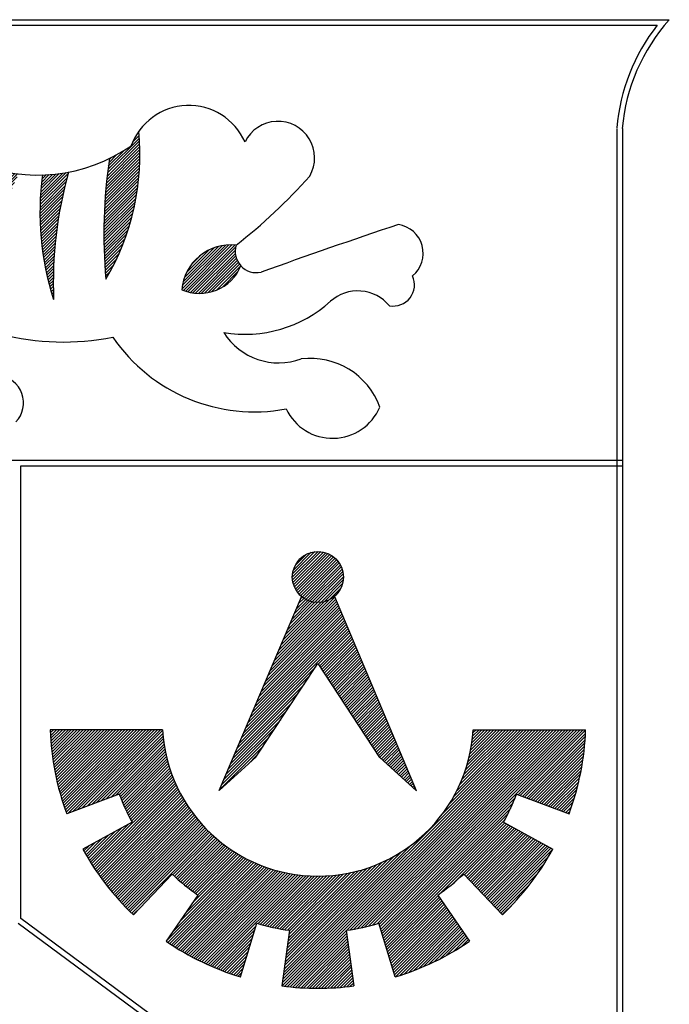
# Model space of a CAD drawing. Extents: x 317750 to 444360, y 13502 to 43349.
# Drawn here: x 397038 to 397536, y 28552 to 29308 of the extents above; entities that cross this region are included whole.
import ezdxf

# ---------------------------------------------------------------- set-up
doc = ezdxf.new("R2010")
doc.units = 0
doc.header["$LTSCALE"] = 32.258
doc.header["$MEASUREMENT"] = 0
doc.layers.add('Layer_1__1', color=3, linetype='Continuous')

# ---------------------------------------------------------------- blocks, each defined once
blk = doc.blocks.new('G2_0')
at = {"layer": 'Layer_1__1', "linetype": 'Continuous'}
for p, q in [((-53233, 40227), (-52803, 40656)), ((-53230, 40180), (-52756, 40654)), ((-53230, 40280), (-52856, 40654)), ((-53223, 40138), (-52714, 40646)), ((-53218, 40341), (-52917, 40642)), ((-53212, 40099), (-52675, 40636)), ((-53198, 40063), (-52639, 40622)), ((-53187, 40421), (-52998, 40611)), ((-53182, 40029), (-52605, 40606)), ((-53164, 39998), (-52574, 40588)), ((-53143, 39969), (-52545, 40567)), ((-53120, 39942), (-52518, 40544)), ((-53096, 39917), (-52493, 40519)), ((-53069, 39894), (-52470, 40493)), ((-53040, 39873), (-52450, 40464)), ((-53009, 39855), (-52431, 40433)), ((-52975, 39839), (-52415, 40399)), ((-52939, 39825), (-52401, 40363)), ((-52900, 39814), (-52390, 40324)), ((-52858, 39807), (-52383, 40282)), ((-52812, 39804), (-52380, 40235)), ((-52759, 39806), (-52382, 40183)), ((-52698, 39818), (-52394, 40122)), ((-52619, 39847), (-52423, 40043))]:
    blk.add_line(p, q, dxfattribs=at)
blk = doc.blocks.new('G2_2')
at = {"layer": 'Layer_1__1', "linetype": 'Continuous'}
for p, q in [((-53403, 33401), (-49123, 37680)), ((-53400, 33453), (-49173, 37680)), ((-53392, 33511), (-49223, 37680)), ((-53385, 33568), (-49272, 37680)), ((-53359, 33395), (-49074, 37680)), ((-53314, 33390), (-49024, 37680)), ((-52324, 34331), (-48974, 37680)), ((-52266, 34339), (-48925, 37680)), ((-52206, 34349), (-48875, 37680)), ((-52146, 34360), (-48825, 37680)), ((-52084, 34372), (-48776, 37680)), ((-52020, 34386), (-48726, 37680)), ((-51955, 34402), (-48676, 37680)), ((-51888, 34419), (-48627, 37680)), ((-51819, 34438), (-48577, 37680)), ((-51781, 34427), (-48527, 37680)), ((-51770, 34388), (-48478, 37680)), ((-51758, 34350), (-48428, 37680)), ((-50725, 36277), (-49322, 37680)), ((-50614, 36438), (-49372, 37680)), ((-50541, 36561), (-49421, 37680)), ((-50484, 36667), (-49471, 37680)), ((-50439, 36762), (-49521, 37680)), ((-50402, 36849), (-49570, 37680)), ((-50370, 36931), (-49620, 37680)), ((-50343, 37007), (-49670, 37680)), ((-50320, 37080), (-49719, 37680)), ((-50300, 37150), (-49769, 37680)), ((-50282, 37217), (-49819, 37680)), ((-50267, 37281), (-49868, 37680)), ((-50255, 37344), (-49918, 37680)), ((-50244, 37404), (-49968, 37680)), ((-50235, 37463), (-50017, 37680)), ((-50227, 37520), (-50067, 37680)), ((-50221, 37576), (-50117, 37680)), ((-50216, 37631), (-50166, 37680)), ((-49465, 36593), (-48378, 37680)), ((-49429, 36580), (-48338, 37671)), ((-49393, 36566), (-48340, 37619)), ((-49357, 36553), (-48343, 37567)), ((-49320, 36539), (-48347, 37513)), ((-49284, 36526), (-48351, 37460)), ((-49248, 36513), (-48356, 37405)), ((-49212, 36499), (-48361, 37350)), ((-49176, 36486), (-48368, 37294)), ((-49139, 36472), (-48375, 37237)), ((-49103, 36459), (-48383, 37179)), ((-49067, 36445), (-48392, 37120)), ((-49031, 36432), (-48402, 37060)), ((-48994, 36419), (-48413, 37000)), ((-48958, 36405), (-48426, 36938)), ((-48922, 36392), (-48439, 36875)), ((-48886, 36378), (-48453, 36810)), ((-48849, 36365), (-48469, 36745)), ((-48813, 36351), (-48487, 36678)), ((-56483, 35288), (-55120, 36651)), ((-56462, 35259), (-55103, 36618)), ((-56442, 35230), (-55086, 36586)), ((-56421, 35201), (-55068, 36554)), ((-56400, 35172), (-55050, 36522)), ((-51747, 34312), (-49515, 36544)), ((-48777, 36338), (-48506, 36609)), ((-48741, 36324), (-48526, 36539)), ((-56379, 35144), (-55031, 36491)), ((-56357, 35115), (-55012, 36460)), ((-56336, 35087), (-54993, 36430)), ((-56314, 35060), (-54974, 36400)), ((-56292, 35032), (-54954, 36370)), ((-56270, 35004), (-54933, 36341)), ((-51735, 34274), (-49549, 36460)), ((-51724, 34236), (-49588, 36372)), ((-48704, 36311), (-48549, 36467)), ((-48668, 36298), (-48573, 36393)), ((-56247, 34977), (-54913, 36312)), ((-56225, 34950), (-54892, 36283)), ((-56202, 34923), (-54870, 36255)), ((-56179, 34897), (-54849, 36227)), ((-56156, 34870), (-54827, 36199)), ((-51712, 34198), (-49632, 36278)), ((-51701, 34159), (-49684, 36176)), ((-48632, 36284), (-48600, 36316)), ((-56132, 34844), (-54804, 36172)), ((-56109, 34818), (-54782, 36145)), ((-56085, 34792), (-54759, 36118)), ((-56061, 34766), (-54735, 36092)), ((-56037, 34741), (-54711, 36066)), ((-56012, 34716), (-54687, 36040)), ((-55988, 34690), (-54663, 36015)), ((-51689, 34121), (-49688, 36123)), ((-51678, 34083), (-49655, 36105)), ((-50762, 34949), (-49623, 36088)), ((-50548, 35113), (-49591, 36070)), ((-50357, 35254), (-49559, 36052)), ((-50333, 35229), (-49527, 36035)), ((-50309, 35203), (-49495, 36017)), ((-55963, 34666), (-54638, 35990)), ((-55938, 34641), (-54613, 35966)), ((-55913, 34616), (-54588, 35941)), ((-55225, 35255), (-54562, 35917)), ((-55199, 35231), (-54536, 35894)), ((-55173, 35207), (-54509, 35871)), ((-55147, 35184), (-54483, 35848)), ((-50285, 35178), (-49463, 36000)), ((-50261, 35152), (-49431, 35982)), ((-50236, 35127), (-49399, 35964)), ((-50212, 35101), (-49367, 35947)), ((-50188, 35076), (-49335, 35929)), ((-50164, 35050), (-49302, 35912)), ((-50140, 35025), (-49270, 35894)), ((-50115, 34999), (-49238, 35877)), ((-50091, 34974), (-49206, 35859)), ((-55120, 35160), (-54456, 35825)), ((-55093, 35138), (-54428, 35803)), ((-55067, 35115), (-54400, 35781)), ((-55039, 35092), (-54372, 35759)), ((-55012, 35070), (-54344, 35738)), ((-54984, 35048), (-54315, 35717)), ((-54956, 35027), (-54286, 35697)), ((-53377, 33626), (-51251, 35751)), ((-50067, 34949), (-49174, 35841)), ((-50043, 34923), (-49142, 35824)), ((-50019, 34898), (-49110, 35806)), ((-49994, 34872), (-49078, 35789)), ((-49970, 34847), (-49046, 35771)), ((-49946, 34821), (-49014, 35753)), ((-49922, 34796), (-48982, 35736)), ((-49898, 34770), (-48950, 35718)), ((-49873, 34745), (-48917, 35701)), ((-49849, 34719), (-48886, 35683)), ((-55229, 34306), (-54007, 35529)), ((-55120, 34465), (-54040, 35546)), ((-55011, 34624), (-54072, 35563)), ((-54928, 35005), (-54256, 35677)), ((-54902, 34783), (-54103, 35581)), ((-54899, 34984), (-54226, 35657)), ((-54871, 34963), (-54196, 35637)), ((-54842, 34942), (-54166, 35618)), ((-54812, 34922), (-54135, 35600)), ((-53369, 33683), (-51412, 35640)), ((-53361, 33741), (-51535, 35567)), ((-49825, 34694), (-48951, 35568)), ((-55338, 34147), (-53974, 35512)), ((-55309, 34127), (-53941, 35495)), ((-55279, 34107), (-53907, 35479)), ((-55249, 34088), (-53873, 35464)), ((-55219, 34068), (-53839, 35448)), ((-55189, 34049), (-53804, 35434)), ((-55158, 34030), (-53769, 35419)), ((-55127, 34011), (-53733, 35405)), ((-55096, 33992), (-53697, 35392)), ((-55065, 33974), (-53660, 35379)), ((-55034, 33955), (-53623, 35366)), ((-55002, 33937), (-53586, 35354)), ((-53353, 33798), (-51641, 35510)), ((-53346, 33856), (-51736, 35465)), ((-53338, 33913), (-51823, 35428)), ((-53330, 33970), (-51905, 35396)), ((-53322, 34028), (-51981, 35369)), ((-49801, 34668), (-49029, 35441)), ((-54970, 33920), (-53548, 35342)), ((-54938, 33902), (-53509, 35331)), ((-54906, 33885), (-53470, 35321)), ((-54873, 33868), (-53430, 35310)), ((-54841, 33851), (-53390, 35301)), ((-54808, 33834), (-53350, 35292)), ((-54774, 33818), (-53309, 35283)), ((-54741, 33801), (-53267, 35275)), ((-54707, 33785), (-53224, 35268)), ((-54673, 33770), (-53181, 35262)), ((-54639, 33754), (-53138, 35256)), ((-54605, 33739), (-53093, 35250)), ((-54570, 33724), (-53048, 35246)), ((-53803, 34441), (-53002, 35242)), ((-53764, 34430), (-52956, 35239)), ((-53725, 34419), (-52908, 35236)), ((-53686, 34409), (-52860, 35235)), ((-53646, 34399), (-52811, 35234)), ((-53606, 34389), (-52761, 35235)), ((-53566, 34380), (-52710, 35236)), ((-53525, 34372), (-52658, 35239)), ((-53484, 34363), (-52605, 35242)), ((-53442, 34355), (-52550, 35247)), ((-53400, 34348), (-52494, 35253)), ((-53357, 34341), (-52437, 35261)), ((-53314, 34085), (-52054, 35346)), ((-53314, 34334), (-52378, 35270)), ((-53307, 34143), (-52124, 35326)), ((-53299, 34200), (-52191, 35308)), ((-53291, 34258), (-52255, 35293)), ((-53283, 34315), (-52318, 35281)), ((-49777, 34643), (-49125, 35294)), ((-49752, 34617), (-49258, 35112)), ((-51666, 34045), (-50799, 34912)), ((-51655, 34007), (-50779, 34882)), ((-51643, 33968), (-50759, 34853)), ((-51632, 33930), (-50739, 34823)), ((-51620, 33892), (-50718, 34794)), ((-51609, 33854), (-50698, 34764)), ((-51597, 33816), (-50678, 34735)), ((-51586, 33778), (-50658, 34706)), ((-49728, 34592), (-49525, 34795)), ((-55887, 34592), (-55826, 34653)), ((-51574, 33739), (-50637, 34676)), ((-51563, 33701), (-50617, 34647)), ((-51551, 33663), (-50597, 34617)), ((-51540, 33625), (-50577, 34588)), ((-51528, 33587), (-50556, 34558)), ((-54535, 33709), (-53838, 34407)), ((-51513, 33552), (-50536, 34529)), ((-51441, 33575), (-50516, 34500)), ((-51367, 33599), (-50496, 34470)), ((-51290, 33626), (-50476, 34441)), ((-51211, 33655), (-50455, 34411)), ((-51129, 33688), (-50435, 34382)), ((-54500, 33694), (-53859, 34335)), ((-54465, 33680), (-53880, 34264)), ((-53270, 33385), (-52331, 34324)), ((-53224, 33381), (-52325, 34280)), ((-53179, 33377), (-52319, 34237)), ((-51044, 33723), (-50415, 34352)), ((-50955, 33762), (-50395, 34323)), ((-50862, 33806), (-50374, 34293)), ((-50763, 33855), (-50354, 34264)), ((-50657, 33912), (-50334, 34235)), ((-50542, 33977), (-50314, 34205)), ((-54429, 33666), (-53902, 34193)), ((-54393, 33652), (-53923, 34122)), ((-54357, 33639), (-53945, 34051)), ((-53133, 33373), (-52313, 34193)), ((-53086, 33370), (-52307, 34149)), ((-53039, 33367), (-52301, 34105)), ((-52992, 33365), (-52295, 34062)), ((-50415, 34055), (-50293, 34176)), ((-54321, 33625), (-53966, 33980)), ((-54284, 33612), (-53987, 33909)), ((-52944, 33363), (-52289, 34018)), ((-52895, 33362), (-52283, 33974)), ((-52846, 33361), (-52277, 33930)), ((-52797, 33361), (-52271, 33887)), ((-54247, 33600), (-54009, 33838)), ((-54210, 33587), (-54030, 33767)), ((-52747, 33362), (-52265, 33843)), ((-52696, 33362), (-52259, 33799)), ((-52645, 33364), (-52253, 33755)), ((-52593, 33366), (-52248, 33712)), ((-54172, 33575), (-54052, 33696)), ((-54135, 33563), (-54073, 33625)), ((-54097, 33551), (-54094, 33554)), ((-52541, 33369), (-52242, 33668)), ((-52487, 33372), (-52236, 33624)), ((-52434, 33377), (-52230, 33581)), ((-52379, 33382), (-52224, 33537)), ((-52324, 33387), (-52218, 33493)), ((-52268, 33394), (-52212, 33449)), ((-52211, 33401), (-52206, 33406))]:
    blk.add_line(p, q, dxfattribs=at)
blk = doc.blocks.new('G2_3')
at = {"layer": 'Layer_1__1', "linetype": 'Continuous'}
for p, q in [((-57275, 37675), (-57269, 37680)), ((-57273, 37627), (-57220, 37680)), ((-57270, 37580), (-57170, 37680)), ((-57267, 37533), (-57120, 37680)), ((-57264, 37487), (-57071, 37680)), ((-57260, 37441), (-57021, 37680)), ((-57256, 37396), (-56971, 37680)), ((-57251, 37351), (-56922, 37680)), ((-57246, 37306), (-56872, 37680)), ((-57241, 37262), (-56822, 37680)), ((-57235, 37218), (-56773, 37680)), ((-57229, 37175), (-56723, 37680)), ((-57222, 37132), (-56673, 37680)), ((-57215, 37089), (-56624, 37680)), ((-57208, 37047), (-56574, 37680)), ((-57200, 37005), (-56524, 37680)), ((-57192, 36963), (-56475, 37680)), ((-57184, 36922), (-56425, 37680)), ((-57175, 36881), (-56375, 37680)), ((-57166, 36840), (-56326, 37680)), ((-57157, 36800), (-56276, 37680)), ((-57147, 36760), (-56226, 37680)), ((-57137, 36720), (-56177, 37680)), ((-57127, 36681), (-56127, 37680)), ((-57116, 36642), (-56077, 37680)), ((-57105, 36603), (-56028, 37680)), ((-57094, 36564), (-55978, 37680)), ((-57082, 36526), (-55928, 37680)), ((-57071, 36488), (-55879, 37680)), ((-57059, 36451), (-55829, 37680)), ((-57046, 36413), (-55779, 37680)), ((-57034, 36376), (-55730, 37680)), ((-57021, 36339), (-55680, 37680)), ((-57008, 36303), (-55630, 37680)), ((-56975, 36286), (-55581, 37680)), ((-56896, 36316), (-55531, 37680)), ((-56817, 36345), (-55481, 37680)), ((-56738, 36374), (-55432, 37680)), ((-56659, 36403), (-55399, 37664)), ((-56580, 36433), (-55395, 37617)), ((-56501, 36462), (-55391, 37572)), ((-56422, 36491), (-55386, 37527)), ((-56343, 36521), (-55381, 37483)), ((-56264, 36550), (-55374, 37440)), ((-56185, 36579), (-55367, 37397)), ((-56118, 36597), (-55360, 37355)), ((-56104, 36561), (-55352, 37313)), ((-56090, 36525), (-55343, 37272)), ((-56076, 36490), (-55334, 37232)), ((-56061, 36455), (-55324, 37192)), ((-56046, 36420), (-55314, 37153)), ((-56031, 36385), (-55303, 37114)), ((-56016, 36351), (-55292, 37075)), ((-56000, 36317), (-55280, 37038)), ((-55984, 36284), (-55267, 37000)), ((-55967, 36251), (-55255, 36963)), ((-55951, 36218), (-55241, 36927)), ((-55934, 36185), (-55228, 36891)), ((-55916, 36153), (-55214, 36855)), ((-56582, 35437), (-55199, 36820)), ((-56563, 35407), (-55184, 36786)), ((-56543, 35377), (-55169, 36751)), ((-56523, 35347), (-55153, 36717)), ((-56503, 35317), (-55137, 36684)), ((-56620, 35498), (-56082, 36037)), ((-56601, 35468), (-55972, 36097)), ((-56676, 35592), (-56411, 35856)), ((-56657, 35561), (-56301, 35916)), ((-56639, 35529), (-56191, 35977)), ((-56712, 35655), (-56631, 35736)), ((-56694, 35623), (-56521, 35796))]:
    blk.add_line(p, q, dxfattribs=at)
blk = doc.blocks.new('G2_1')
at = {"layer": 'Layer_1__1', "linetype": 'Continuous'}
for name in ['G2_3', 'G2_2']:
    blk.add_blockref(name, (0, 0), dxfattribs=at)
blk = doc.blocks.new('G2_F')
at = {"layer": 'Layer_1__1', "linetype": 'Continuous'}
for p, q in [((-55077, 45039), (-54344, 45772)), ((-55069, 45097), (-54401, 45764)), ((-55055, 45160), (-54465, 45750)), ((-55050, 45016), (-54290, 45776)), ((-55033, 45232), (-54536, 45728)), ((-55013, 45003), (-54240, 45776)), ((-54975, 44992), (-54193, 45774)), ((-54935, 44982), (-54179, 45738)), ((-54996, 45318), (-54622, 45692)), ((-54918, 45446), (-54750, 45614)), ((-54893, 44975), (-54186, 45682)), ((-54848, 44969), (-54184, 45633)), ((-54801, 44966), (-54177, 45591)), ((-54752, 44967), (-54166, 45552)), ((-54698, 44971), (-54152, 45517)), ((-54639, 44980), (-54134, 45484)), ((-54574, 44996), (-54114, 45455)), ((-54497, 45022), (-54092, 45428)), ((-54398, 45072), (-54141, 45329))]:
    blk.add_line(p, q, dxfattribs=at)
blk = doc.blocks.new('G2_B')
at = {"layer": 'Layer_1__1', "linetype": 'Continuous'}
for p, q in [((-61461, 46552), (-60423, 47590)), ((-61440, 46623), (-60473, 47590)), ((-61417, 46696), (-60524, 47589)), ((-61390, 46772), (-60575, 47587)), ((-61360, 46852), (-60628, 47584)), ((-61326, 46935), (-60681, 47581)), ((-61287, 47024), (-60734, 47577)), ((-61241, 47120), (-60789, 47573)), ((-61187, 47223), (-60844, 47567)), ((-61121, 47339), (-60900, 47561)), ((-61035, 47475), (-60957, 47553)), ((-60227, 46942), (-59647, 47522)), ((-60175, 47044), (-59690, 47529)), ((-60116, 47153), (-59732, 47536)), ((-60046, 47272), (-59775, 47543)), ((-59963, 47405), (-59818, 47549)), ((-56311, 47033), (-55786, 47559)), ((-55900, 47494), (-55789, 47605)), ((-55847, 47596), (-55793, 47651)), ((-60513, 46209), (-59284, 47438)), ((-60492, 46280), (-59323, 47448)), ((-60468, 46353), (-59363, 47459)), ((-60443, 46428), (-59402, 47469)), ((-60415, 46506), (-59442, 47478)), ((-60384, 46586), (-59483, 47488)), ((-60351, 46669), (-59523, 47497)), ((-60314, 46756), (-59564, 47505)), ((-60273, 46847), (-59606, 47514)), ((-56336, 46809), (-55777, 47368)), ((-56331, 46865), (-55779, 47417)), ((-56325, 46920), (-55781, 47464)), ((-56318, 46977), (-55783, 47512)), ((-59420, 46407), (-58632, 47195)), ((-59403, 46474), (-58666, 47211)), ((-59384, 46544), (-58700, 47227)), ((-59360, 46617), (-58735, 47242)), ((-59333, 46694), (-58770, 47257)), ((-59300, 46776), (-58805, 47272)), ((-59261, 46865), (-58840, 47286)), ((-59212, 46963), (-58875, 47300)), ((-59150, 47075), (-58911, 47314)), ((-59062, 47213), (-58947, 47328)), ((-56351, 46646), (-55777, 47219)), ((-56346, 46700), (-55777, 47270)), ((-56342, 46754), (-55777, 47319)), ((-56304, 47090), (-56042, 47352)), ((-56296, 47148), (-56161, 47283)), ((-56288, 47206), (-56264, 47229)), ((-61479, 46484), (-60832, 47132)), ((-59447, 46281), (-58565, 47163)), ((-59435, 46343), (-58599, 47179)), ((-58438, 46793), (-58198, 47034)), ((-58429, 46853), (-58237, 47045)), ((-58418, 46914), (-58275, 47056)), ((-58405, 46976), (-58313, 47067)), ((-58392, 47039), (-58351, 47079)), ((-56362, 46485), (-55783, 47065)), ((-56359, 46538), (-55780, 47117)), ((-56355, 46592), (-55778, 47169)), ((-61496, 46418), (-60988, 46927)), ((-60533, 46139), (-59690, 46982)), ((-58483, 46252), (-57826, 46910)), ((-58482, 46302), (-57822, 46962)), ((-58481, 46354), (-57866, 46968)), ((-58479, 46406), (-57910, 46974)), ((-58475, 46458), (-57953, 46981)), ((-58472, 46512), (-57995, 46989)), ((-58467, 46566), (-58036, 46997)), ((-58461, 46622), (-58078, 47005)), ((-58455, 46678), (-58118, 47014)), ((-58447, 46735), (-58158, 47024)), ((-57443, 46448), (-56993, 46897)), ((-57441, 46499), (-56975, 46966)), ((-57439, 46551), (-57005, 46985)), ((-57436, 46603), (-57064, 46975)), ((-57433, 46656), (-57122, 46967)), ((-57429, 46710), (-57179, 46960)), ((-57424, 46765), (-57234, 46954)), ((-57418, 46820), (-57289, 46950)), ((-57412, 46876), (-57342, 46946)), ((-57405, 46932), (-57394, 46944)), ((-56370, 46328), (-55794, 46904)), ((-56368, 46380), (-55790, 46958)), ((-56365, 46433), (-55786, 47012)), ((-61510, 46354), (-61088, 46776)), ((-59457, 46221), (-58963, 46715)), ((-58483, 46202), (-57868, 46817)), ((-58483, 46153), (-57907, 46728)), ((-57445, 46347), (-57027, 46764)), ((-57445, 46297), (-57043, 46699)), ((-57444, 46397), (-57011, 46830)), ((-56376, 46174), (-55814, 46736)), ((-56374, 46225), (-55806, 46793)), ((-56373, 46276), (-55800, 46849)), ((-61535, 46230), (-61228, 46537)), ((-61523, 46291), (-61165, 46649)), ((-60551, 46071), (-59951, 46672)), ((-59466, 46163), (-59078, 46551)), ((-58482, 46104), (-57944, 46642)), ((-58480, 46056), (-57978, 46558)), ((-57444, 46248), (-57058, 46634)), ((-57443, 46199), (-57072, 46571)), ((-56378, 46073), (-55831, 46619)), ((-56378, 46022), (-55842, 46559)), ((-56377, 46123), (-55822, 46678)), ((-61544, 46171), (-61281, 46434)), ((-60568, 46005), (-60103, 46470)), ((-59473, 46107), (-59153, 46426)), ((-58478, 46009), (-58011, 46476)), ((-58475, 45962), (-58041, 46396)), ((-57442, 46151), (-57085, 46508)), ((-57440, 46103), (-57097, 46446)), ((-57437, 46056), (-57109, 46385)), ((-56378, 45973), (-55853, 46498)), ((-56378, 45923), (-55866, 46435)), ((-56378, 45874), (-55880, 46372)), ((-61560, 46056), (-61367, 46249)), ((-61553, 46113), (-61327, 46339)), ((-60583, 45940), (-60218, 46305)), ((-59482, 45998), (-59255, 46225)), ((-59478, 46052), (-59210, 46320)), ((-58471, 45916), (-58069, 46318)), ((-58467, 45870), (-58096, 46242)), ((-57435, 46009), (-57120, 46324)), ((-57431, 45963), (-57130, 46264)), ((-56377, 45825), (-55895, 46307)), ((-56376, 45776), (-55912, 46240)), ((-61572, 45945), (-61433, 46083)), ((-61567, 46000), (-61402, 46164)), ((-60597, 45876), (-60313, 46161)), ((-59486, 45894), (-59324, 46057)), ((-59485, 45946), (-59293, 46138)), ((-58463, 45825), (-58121, 46167)), ((-58458, 45780), (-58145, 46094)), ((-57428, 45917), (-57139, 46205)), ((-57424, 45871), (-57148, 46146)), ((-57419, 45826), (-57157, 46088)), ((-56375, 45727), (-55931, 46172)), ((-56374, 45679), (-55951, 46101)), ((-61579, 45838), (-61487, 45930)), ((-61576, 45891), (-61462, 46005)), ((-60622, 45752), (-60464, 45910)), ((-60610, 45814), (-60393, 46030)), ((-59487, 45844), (-59351, 45980)), ((-59486, 45795), (-59374, 45908)), ((-58452, 45736), (-58167, 46022)), ((-58446, 45693), (-58188, 45951)), ((-58440, 45649), (-58208, 45882)), ((-57414, 45781), (-57165, 46031)), ((-57409, 45737), (-57172, 45974)), ((-57403, 45693), (-57178, 45918)), ((-56372, 45631), (-55974, 46029)), ((-56370, 45583), (-55999, 45955)), ((-56368, 45536), (-56026, 45878)), ((-61584, 45685), (-61549, 45719)), ((-61583, 45735), (-61530, 45788)), ((-61582, 45786), (-61510, 45858)), ((-60633, 45692), (-60527, 45797)), ((-59485, 45747), (-59393, 45838)), ((-59483, 45700), (-59410, 45772)), ((-58433, 45606), (-58226, 45813)), ((-58426, 45564), (-58244, 45746)), ((-57397, 45649), (-57185, 45862)), ((-57391, 45606), (-57190, 45806)), ((-57384, 45563), (-57195, 45752)), ((-56365, 45489), (-56056, 45798)), ((-56363, 45442), (-56089, 45715)), ((-61584, 45635), (-61566, 45653)), ((-61583, 45586), (-61581, 45588)), ((-60651, 45574), (-60635, 45590)), ((-60642, 45633), (-60584, 45691)), ((-59479, 45653), (-59425, 45708)), ((-59475, 45607), (-59437, 45646)), ((-59470, 45563), (-59448, 45585)), ((-58418, 45522), (-58261, 45680)), ((-58410, 45480), (-58276, 45614)), ((-58402, 45439), (-58291, 45550)), ((-57377, 45520), (-57200, 45697)), ((-57370, 45478), (-57204, 45643)), ((-57362, 45436), (-57208, 45590)), ((-56360, 45395), (-56126, 45628)), ((-59465, 45519), (-59456, 45527)), ((-58393, 45398), (-58305, 45486)), ((-58384, 45358), (-58318, 45424)), ((-57354, 45394), (-57211, 45537)), ((-57345, 45353), (-57214, 45485)), ((-57337, 45312), (-57216, 45433)), ((-56357, 45349), (-56168, 45537)), ((-56353, 45302), (-56215, 45440)), ((-58374, 45318), (-58330, 45362)), ((-58364, 45278), (-58342, 45300)), ((-58353, 45239), (-58353, 45240)), ((-57328, 45272), (-57218, 45381)), ((-57318, 45231), (-57220, 45330)), ((-57309, 45191), (-57221, 45279)), ((-57299, 45151), (-57222, 45228)), ((-56350, 45256), (-56270, 45336)), ((-56346, 45210), (-56333, 45223)), ((-57289, 45112), (-57222, 45178)), ((-57278, 45073), (-57222, 45129)), ((-57267, 45034), (-57222, 45079)), ((-57256, 44995), (-57221, 45030)), ((-57245, 44957), (-57220, 44981)), ((-57234, 44919), (-57219, 44933)), ((-57222, 44881), (-57217, 44885))]:
    blk.add_line(p, q, dxfattribs=at)
blk = doc.blocks.new('G2_E')
at = {"layer": 'Layer_1__1', "linetype": 'Continuous'}
for p, q in [((-53566, 38751), (-52491, 39826)), ((-53530, 38837), (-52506, 39861)), ((-53493, 38924), (-52520, 39896)), ((-53456, 39010), (-52619, 39847)), ((-53420, 39096), (-52698, 39818)), ((-53383, 39182), (-52759, 39806)), ((-53347, 39269), (-52812, 39804)), ((-53310, 39355), (-52858, 39807)), ((-53273, 39441), (-52900, 39814)), ((-53237, 39527), (-52939, 39825)), ((-53200, 39614), (-52975, 39839)), ((-53164, 39700), (-53009, 39855)), ((-53127, 39786), (-53040, 39873)), ((-53090, 39873), (-53069, 39894)), ((-53749, 38320), (-52418, 39651)), ((-53713, 38406), (-52432, 39686)), ((-53676, 38492), (-52447, 39721)), ((-53639, 38578), (-52462, 39756)), ((-53603, 38665), (-52476, 39791)), ((-53932, 37888), (-52344, 39476)), ((-53896, 37975), (-52359, 39511)), ((-53859, 38061), (-52374, 39546)), ((-53822, 38147), (-52388, 39581)), ((-53786, 38233), (-52403, 39616)), ((-54079, 37543), (-52286, 39336)), ((-54042, 37629), (-52300, 39371)), ((-54005, 37716), (-52315, 39406)), ((-53969, 37802), (-52330, 39441)), ((-52794, 38778), (-52271, 39301)), ((-52775, 38748), (-52256, 39266)), ((-52755, 38718), (-52241, 39231)), ((-52735, 38688), (-52227, 39196)), ((-52716, 38658), (-52212, 39161)), ((-52696, 38628), (-52197, 39126)), ((-52676, 38598), (-52183, 39091)), ((-52657, 38568), (-52168, 39056)), ((-52637, 38538), (-52153, 39021)), ((-52617, 38508), (-52139, 38986)), ((-52598, 38478), (-52124, 38951)), ((-52578, 38448), (-52109, 38916)), ((-52558, 38418), (-52095, 38881)), ((-52538, 38388), (-52080, 38846)), ((-52519, 38358), (-52065, 38811)), ((-54115, 37457), (-52842, 38730)), ((-52499, 38328), (-52051, 38776)), ((-52479, 38298), (-52036, 38741)), ((-52460, 38268), (-52021, 38706)), ((-52440, 38238), (-52007, 38671)), ((-54152, 37371), (-52939, 38583)), ((-52420, 38208), (-51992, 38636)), ((-52401, 38178), (-51977, 38601)), ((-52381, 38148), (-51963, 38566)), ((-52361, 38118), (-51948, 38532)), ((-52341, 38088), (-51933, 38497)), ((-54188, 37284), (-53037, 38436)), ((-52322, 38058), (-51919, 38462)), ((-52302, 38028), (-51904, 38427)), ((-52282, 37998), (-51889, 38392)), ((-52263, 37968), (-51874, 38357)), ((-52243, 37938), (-51860, 38322)), ((-54225, 37198), (-53134, 38289)), ((-52223, 37908), (-51845, 38287)), ((-52204, 37878), (-51830, 38252)), ((-52184, 37848), (-51816, 38217)), ((-52164, 37818), (-51801, 38182)), ((-54298, 37025), (-53329, 37994)), ((-54262, 37112), (-53232, 38142)), ((-52145, 37788), (-51786, 38147)), ((-52125, 37758), (-51772, 38112)), ((-52105, 37728), (-51757, 38077)), ((-52085, 37698), (-51742, 38042)), ((-52066, 37669), (-51728, 38007)), ((-54335, 36939), (-53427, 37847)), ((-52046, 37639), (-51713, 37972)), ((-52026, 37609), (-51698, 37937)), ((-52007, 37579), (-51684, 37902)), ((-51987, 37549), (-51669, 37867)), ((-51967, 37519), (-51654, 37832)), ((-54371, 36853), (-53525, 37700)), ((-51948, 37489), (-51640, 37797)), ((-51928, 37459), (-51625, 37762)), ((-51908, 37429), (-51610, 37727)), ((-51889, 37399), (-51596, 37692)), ((-51869, 37369), (-51581, 37657)), ((-54408, 36767), (-53622, 37553)), ((-51849, 37339), (-51566, 37622)), ((-51829, 37309), (-51551, 37587)), ((-51810, 37279), (-51537, 37552)), ((-51790, 37249), (-51522, 37517)), ((-54445, 36680), (-53720, 37405)), ((-51770, 37219), (-51507, 37482)), ((-51745, 37195), (-51493, 37447)), ((-51719, 37171), (-51478, 37412)), ((-51693, 37147), (-51463, 37377)), ((-51667, 37123), (-51449, 37342)), ((-53982, 37094), (-53817, 37258)), ((-51641, 37100), (-51434, 37307)), ((-51615, 37076), (-51419, 37272)), ((-51590, 37052), (-51405, 37237)), ((-51564, 37028), (-51390, 37202)), ((-51538, 37004), (-51375, 37167)), ((-51512, 36981), (-51361, 37132)), ((-51486, 36957), (-51346, 37097)), ((-51460, 36933), (-51331, 37062)), ((-51434, 36909), (-51317, 37027)), ((-51408, 36885), (-51302, 36992)), ((-51382, 36862), (-51287, 36957)), ((-51357, 36838), (-51273, 36922)), ((-51331, 36814), (-51258, 36887)), ((-51305, 36790), (-51243, 36852)), ((-51279, 36767), (-51228, 36817)), ((-51253, 36743), (-51214, 36782)), ((-51227, 36719), (-51199, 36747)), ((-51201, 36695), (-51184, 36712)), ((-51175, 36671), (-51170, 36677))]:
    blk.add_line(p, q, dxfattribs=at)

msp = doc.modelspace()

# ---------------------------------------------------------------- linework, layer by layer
at = {"layer": 'Layer_1__1', "linetype": 'Continuous'}
for p, q in [((396537.9, 29307.5), (397536.22, 29307.5)), ((396547.12, 29303.22), (397527, 29303.22)), ((397495.92, 29224.13), (397495.92, 28400.96)), ((397500.23, 29224.13), (397500.23, 28400.96)), ((396578.2, 28969.63), (397500.23, 28969.63)), ((397039.21, 28965.33), (397500.23, 28965.33)), ((397039.21, 28618.3), (397039.21, 28965.33)), ((397191.36, 28716.5), (397254.4, 28865.05)), ((397342.37, 28716.19), (397279.92, 28865.01)), ((397219.35, 28742), (397266.88, 28813.73)), ((397314.48, 28741.81), (397267.23, 28813.73)), ((397147.8, 28763.06), (397061.68, 28763.06)), ((397385.97, 28763.06), (397472.07, 28763.06)), ((397191.36, 28716.5), (397219.35, 28742)), ((397342.37, 28716.19), (397314.48, 28741.81)), ((397114.71, 28713.6), (397074.39, 28698.65)), ((397419.06, 28713.6), (397459.38, 28698.65)), ((397124.56, 28692.04), (397086.84, 28671.37)), ((397409.21, 28692.04), (397446.91, 28671.37)), ((397125.48, 28621.18), (397155.11, 28652.37)), ((397408.29, 28621.18), (397378.66, 28652.37)), ((397174.96, 28636.28), (397150.6, 28600.83)), ((397358.81, 28636.28), (397383.15, 28600.83)), ((397472.38, 28298.05), (397039.21, 28618.3)), ((397470.16, 28294.36), (397037.07, 28614.55)), ((397207.7, 28573.45), (397220.09, 28614.63)), ((397245.08, 28609.21), (397239.3, 28566.6)), ((397288.69, 28609.21), (397294.47, 28566.6)), ((397326.07, 28573.45), (397313.66, 28614.63))]:
    msp.add_line(p, q, dxfattribs=at)
msp.add_circle((397266.88, 28880.15), 19.57, dxfattribs=at)
for centre, radius, start, end in [((397642.98, 29211.97), 147.57, 141.80734, 175.13494), ((397642.98, 29211.97), 143.28, 138.17867, 175.13167), ((397167.99, 29194.46), 47.23, 24.19567, 160.0435), ((397236.32, 29201.52), 28.08, 330.29191, 514.00878), ((396942.07, 29204.14), 188.43, 329.49067, 365.45517), ((397051.77, 29315.42), 127.05, 248.10724, 304.407), ((397498.02, 29143.24), 395.16, 171.59044, 185.04595), ((397377.17, 29105.84), 313.05, 164.28, 182.35666), ((397272.23, 29159.81), 218.34, 172.4669, 197.82666), ((396934.93, 29478.19), 436.55, 308.08818, 318.26806), ((398896.64, 24467.51), 4938.51, 108.51252, 109.80557), ((397325.13, 29128.27), 22.45, 309.76345, 441.06585), ((397200.14, 29097.13), 37.7, 83.76244, 174.95098), ((397219.92, 29129.89), 16.38, 163.30795, 282.05873), ((397176.22, 29131.88), 34.27, 246.56211, 337.50666), ((397324.56, 29104.29), 16.38, 260.10446, 384.23069), ((397072.31, 29257.5), 197.15, 230.52418, 280.95555), ((397297.49, 29067.98), 31.54, 39.76016, 131.5733), ((397210.78, 29164.3), 98.05, 260.56966, 312.12666), ((397218.34, 29138.43), 131.65, 214.4453, 280.61628), ((397236.99, 29094.46), 50.11, 212.45054, 290.07583), ((397261.16, 28991.31), 56.51, 19.82842, 97.08499), ((397020.27, 29013.63), 21.06, 316.25205, 507.16439), ((397278.13, 29025.79), 39.29, 205.24963, 337.07802), ((397266.88, 28770.05), 205.32, 181.95194, 200.35169), ((397266.88, 28770.05), 119.3, 183.36119, 356.63937), ((397266.88, 28770.05), 205.32, 339.65027, 358.04804), ((397266.88, 28770.05), 162.31, 200.35275, 208.73038), ((397266.88, 28770.05), 162.31, 331.27307, 339.64975), ((397266.88, 28770.05), 205.32, 208.72775, 226.47529), ((397266.88, 28770.05), 205.32, 313.52884, 331.27223), ((397266.88, 28770.05), 162.31, 226.47844, 235.50588), ((397266.88, 28770.05), 162.31, 304.50006, 313.52704), ((397266.88, 28770.05), 162.31, 253.24603, 262.28194), ((397266.88, 28770.05), 162.31, 277.72555, 286.75395), ((397266.88, 28770.05), 205.32, 235.50523, 253.24802), ((397266.88, 28770.05), 205.32, 286.7577, 304.49474), ((397266.88, 28770.05), 205.32, 262.28171, 277.72394)]:
    msp.add_arc(centre, radius, start, end, dxfattribs=at)

# ---------------------------------------------------------------- block references
at = {"layer": 'Layer_1__1', "linetype": 'Continuous', "xscale": 0.04591821760110822, "yscale": 0.04591814743150876}
for name in ['G2_B', 'G2_F', 'G2_0', 'G2_E', 'G2_1']:
    msp.add_blockref(name, (399691.66, 27032.87), dxfattribs=at)

doc.saveas('drawing.dxf')
